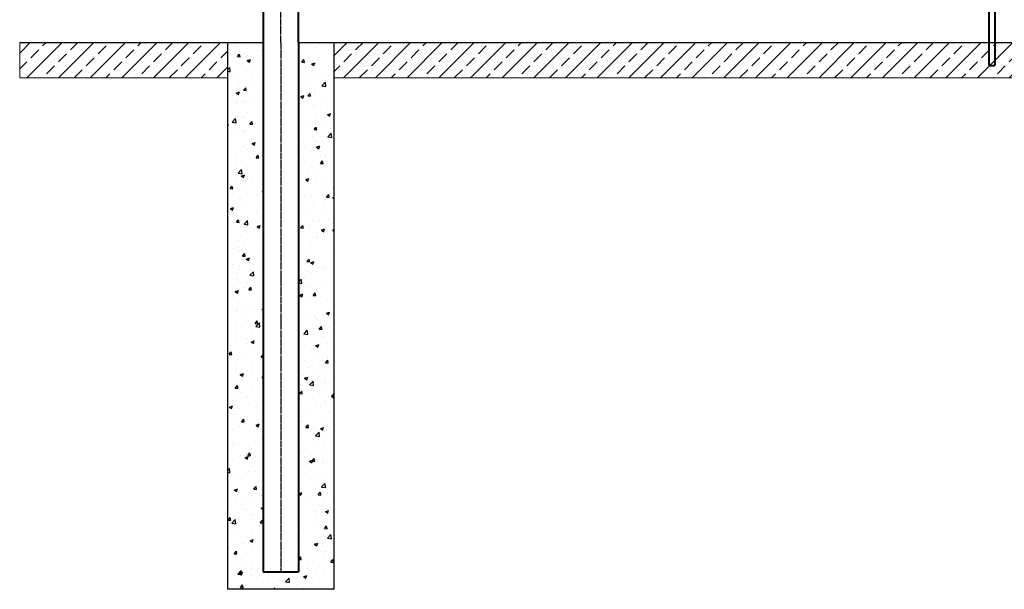
# Model space of a CAD drawing. Units: millimetres. Extents: x 368 to 94803, y 1869 to 100262.
# Drawn here: x 27257 to 30047, y 62377 to 63991 of the extents above; entities that cross this region are included whole.
import ezdxf

# ---------------------------------------------------------------- set-up
doc = ezdxf.new("R2010")
doc.units = ezdxf.units.MM
doc.linetypes.add('GOST2.303 5', pattern=[24, 20, -1.5, 1, -1.5])
doc.layers.get('Defpoints').update_dxf_attribs({"color": 4})
doc.layers.add('1_Основа', color=7, linetype='Continuous', lineweight=40)
for name, color, linetype in [('3_Осевая', 3, 'GOST2.303 5'), ('5_Заштрих', 6, 'Continuous'), ('5_Заштрих @ 1', 6, 'Continuous')]:
    doc.layers.add(name, color=color, linetype=linetype)

# ---------------------------------------------------------------- blocks, each defined once
blk = doc.blocks.new('*U10')
for p, q in [((-9, 254), (-59, 254)), ((-59, 254), (-59, 242)), ((-9, 242), (-59, 242)), ((-13.5, 235), (-13.5, 210)), ((13.5, 235), (13.5, 210)), ((13.5, 210), (-13.5, 210)), ((-11.5, 190), (-13.5, 186)), ((-13.5, 186), (-13.5, 170)), ((-3, 170), (-13.5, 170)), ((-3, 190), (-11.5, 190)), ((-3, 170), (-3, 190)), ((3, 170), (3, 190)), ((3, 190), (11.5, 190)), ((13.5, 170), (3, 170)), ((11.5, 190), (13.5, 186)), ((13.5, 186), (13.5, 170)), ((-35, 29), (-34, 30)), ((-35, 26), (-35, 29)), ((-34, 30), (-9, 30)), ((-35, 26), (-34, 25)), ((-9, 25), (-34, 25)), ((-13.5, 0), (-13.5, 25)), ((13.5, 25), (-13.5, 25)), ((13.5, 0), (13.5, 25)), ((-7, -165), (-9, -163)), ((7, -165), (9, -163))]:
    blk.add_line(p, q)
for points in [[(9, 235), (9, 255), (-9, 255), (-9, 235)], [(-9, 210), (-9, 190)], [(9, 190), (9, 210)], [(-9, 170), (-9, 25)], [(9, 25), (9, 170)], [(-9, 0), (-9, -163)], [(9, -163), (9, 0)], [(-7, -165), (7, -165)]]:
    blk.add_lwpolyline(points)
blk.add_lwpolyline([(-20, 235), (20, 235), (20, 0), (-20, 0)], close=True)
blk = doc.blocks.new('*U120')
for p, q in [((-50, 2000), (-50, 0)), ((50, 1860), (50, 2000)), ((-25, 1875), (-25, 1867)), ((-25, 1875), (25, 1875)), ((-15, 1875), (-15, 1867)), ((15, 1875), (15, 1867)), ((25, 1875), (25, 1867)), ((-25, 1867), (25, 1867)), ((-13.9, 1861), (-13.9, 1867)), ((14.1, 1861), (-13.9, 1861)), ((11.1, 1839), (11.1, 1861)), ((14, 1867), (14, 1861)), ((18.9, 1840), (18.9, 1860)), ((18.9, 1860), (68, 1860)), ((18.9, 1840), (18.9, 1860)), ((70.2, 1867.3), (68, 1863.5)), ((68, 1863.5), (68, 1836.5)), ((81.8, 1867.3), (70.2, 1867.3)), ((81.8, 1858.7), (70.2, 1858.7)), ((81.8, 1867.3), (84, 1863.5)), ((84, 1831.5), (84, 1868.5)), ((84, 1868.5), (87, 1868.5)), ((87, 1868.5), (87, 1831.5)), ((98, 1868.5), (95, 1868.5)), ((95, 1868.5), (95, 1831.5)), ((98, 1831.5), (98, 1868.5)), ((100.2, 1867.3), (98, 1863.5)), ((100.2, 1867.3), (111.8, 1867.3)), ((100.2, 1858.7), (111.8, 1858.7)), ((111.8, 1867.3), (114, 1863.5)), ((114, 1863.5), (114, 1836.5)), ((114, 1860), (143.4, 1860)), ((145, 1858.4), (143.4, 1860)), ((143.4, 1860), (143.4, 1840)), ((145, 1841.6), (143.4, 1840)), ((145, 1841.6), (145, 1858.4)), ((-25, 1825), (-25, 1833)), ((-25, 1833), (25, 1833)), ((-25, 1825), (25, 1825)), ((-15, 1825), (-15, 1833)), ((14.1, 1839), (-13.9, 1839)), ((-13.9, 1839), (-13.9, 1833)), ((14, 1833), (14, 1839)), ((15, 1825), (15, 1833)), ((68, 1840), (18.9, 1840)), ((25, 1825), (25, 1833)), ((50, 260), (50, 1840)), ((70.2, 1832.7), (68, 1836.5)), ((81.8, 1841.3), (70.2, 1841.3)), ((81.8, 1832.7), (70.2, 1832.7)), ((81.8, 1832.7), (84, 1836.5)), ((87, 1831.5), (84, 1831.5)), ((95, 1831.5), (98, 1831.5)), ((100.2, 1832.7), (98, 1836.5)), ((100.2, 1841.3), (111.8, 1841.3)), ((100.2, 1832.7), (111.8, 1832.7)), ((111.8, 1832.7), (114, 1836.5)), ((143.4, 1840), (114, 1840)), ((-25, 275), (-25, 267)), ((-25, 275), (25, 275)), ((-25, 267), (25, 267)), ((-15, 275), (-15, 267)), ((-13.9, 261), (-13.9, 267)), ((14.1, 261), (-13.9, 261)), ((11.1, 239), (11.1, 261)), ((14, 267), (14, 261)), ((15, 275), (15, 267)), ((18.9, 240), (18.9, 260)), ((18.9, 260), (68, 260)), ((18.9, 240), (18.9, 260)), ((25, 275), (25, 267)), ((70.2, 267.3), (68, 263.5)), ((68, 263.5), (68, 236.5)), ((81.8, 267.3), (70.2, 267.3)), ((81.8, 258.7), (70.2, 258.7)), ((81.8, 267.3), (84, 263.5)), ((84, 231.5), (84, 268.5)), ((84, 268.5), (87, 268.5)), ((87, 268.5), (87, 231.5)), ((98, 268.5), (95, 268.5)), ((95, 268.5), (95, 231.5)), ((98, 231.5), (98, 268.5)), ((100.2, 267.3), (98, 263.5)), ((100.2, 267.3), (111.8, 267.3)), ((100.2, 258.7), (111.8, 258.7)), ((111.8, 267.3), (114, 263.5)), ((114, 263.5), (114, 236.5)), ((114, 260), (143.4, 260)), ((143.4, 240), (143.4, 260)), ((145, 258.4), (143.4, 260)), ((145, 241.6), (145, 258.4)), ((-25, 225), (-25, 233)), ((-25, 233), (25, 233)), ((-25, 225), (25, 225)), ((-15, 225), (-15, 233)), ((14.1, 239), (-13.9, 239)), ((-13.9, 239), (-13.9, 233)), ((14, 233), (14, 239)), ((15, 225), (15, 233)), ((68, 240), (18.9, 240)), ((25, 225), (25, 233)), ((50, 0), (50, 240)), ((70.2, 232.7), (68, 236.5)), ((81.8, 241.3), (70.2, 241.3)), ((81.8, 232.7), (70.2, 232.7)), ((81.8, 232.7), (84, 236.5)), ((87, 231.5), (84, 231.5)), ((95, 231.5), (98, 231.5)), ((100.2, 232.7), (98, 236.5)), ((100.2, 241.3), (111.8, 241.3)), ((100.2, 232.7), (111.8, 232.7)), ((111.8, 232.7), (114, 236.5)), ((114, 240), (143.4, 240)), ((145, 241.6), (143.4, 240)), ((-50, 0), (-50, -1500)), ((50, 0), (50, -1500)), ((-50, -1500), (50, -1500))]:
    blk.add_line(p, q)
blk.add_lwpolyline([(-50, 2000), (50, 2000), (50, 2002, 0.414214), (47, 2005), (-47, 2005, 0.414214), (-50, 2002)], format="xyb", close=True)
for centre, radius, start, end in [((0, 1850), 17, 139.6336, 220.3664), ((18.9, 1872), 12, 246.4435, 270), ((76.5, 1863), 7.66, 154.4385, 214.4385), ((97.5, 1850), 28.6, 162.383, 197.617), ((75.5, 1863), 7.66, 325.5615, 25.5615), ((54.5, 1850), 28.6, 342.383, 17.617), ((106.5, 1863), 7.66, 154.4385, 214.4385), ((127.5, 1850), 28.6, 162.383, 197.617), ((105.5, 1863), 7.66, 325.5615, 25.5615), ((84.5, 1850), 28.6, 342.383, 17.617), ((18.9, 1828), 12, 90, 113.5565), ((76.5, 1837), 7.66, 145.5615, 205.5615), ((75.5, 1837), 7.66, 334.4385, 34.4385), ((106.5, 1837), 7.66, 145.5615, 205.5615), ((105.5, 1837), 7.66, 334.4385, 34.4385), ((0, 250), 17, 139.6336, 220.3664), ((18.9, 272), 12, 246.4435, 270), ((76.5, 263), 7.66, 154.4385, 214.4385), ((97.5, 250), 28.6, 162.383, 197.617), ((75.5, 263), 7.66, 325.5615, 25.5615), ((54.5, 250), 28.6, 342.383, 17.617), ((106.5, 263), 7.66, 154.4385, 214.4385), ((127.5, 250), 28.6, 162.383, 197.617), ((105.5, 263), 7.66, 325.5615, 25.5615), ((84.5, 250), 28.6, 342.383, 17.617), ((18.9, 228), 12, 90, 113.5565), ((76.5, 237), 7.66, 145.5615, 205.5615), ((75.5, 237), 7.66, 334.4385, 34.4385), ((106.5, 237), 7.66, 145.5615, 205.5615), ((105.5, 237), 7.66, 334.4385, 34.4385)]:
    blk.add_arc(centre, radius, start, end)
at = {"layer": '3_Осевая'}
for p, q in [((0, 0), (0, 2000)), ((145, 1849.7), (-17, 1849.7)), ((145, 250), (-17, 250)), ((0, 0), (0, -1500))]:
    blk.add_line(p, q, dxfattribs=at)
at = {"layer": 'Defpoints'}
for p, q in [((87, 1860), (95, 1860)), ((87, 1840), (95, 1840)), ((87, 260), (95, 260)), ((87, 240), (95, 240))]:
    blk.add_line(p, q, dxfattribs=at)
blk = doc.blocks.new('*U22')
at = {"layer": '5_Заштрих @ 1'}
h = blk.add_hatch(dxfattribs=at)
h.set_pattern_fill('ANSI33', color=0, scale=10)
h.paths.add_polyline_path([(0, 0), (0, -100), (3800, -100), (3800, 0)])
at = {"lineweight": 25}
blk.add_line((0, 0), (3800, 0), dxfattribs=at)
at = {"color": 7, "lineweight": 0, "true_color": 0xffffff}
blk.add_lwpolyline([(0, 0), (3800, 0), (3800, -100), (0, -100)], close=True, dxfattribs=at)
blk = doc.blocks.new('*U20')
at = {"layer": '5_Заштрих @ 1'}
h = blk.add_hatch(dxfattribs=at)
h.set_pattern_fill('ANSI33', color=0, scale=10)
h.paths.add_polyline_path([(0, 0), (0, -100), (590, -100), (590, 0)])
at = {"lineweight": 25}
blk.add_line((0, 0), (590, 0), dxfattribs=at)
at = {"color": 7, "lineweight": 0, "true_color": 0xffffff}
blk.add_lwpolyline([(0, 0), (590, 0), (590, -100), (0, -100)], close=True, dxfattribs=at)

msp = doc.modelspace()

# ---------------------------------------------------------------- hatches: boundary and pattern name
at = {"layer": '5_Заштрих'}
h = msp.add_hatch(dxfattribs=at)
h.set_pattern_fill('AR-CONC', color=252, scale=0.5)
h.set_pattern_definition([(50, (23680.384, 26377.014), (91.09233, -7.96954), [9.525, -104.775]), (355, (23680.38, 26377.01), (-17.6217, 95.52842), [7.62, -83.8203]), (100.45144, (23687.975, 26376.35), (73.47062, 87.55888), [8.095, -89.04512]), (46.1842, (23680.38, 26402.41), (135.53952, -21.02116), [14.2875, -157.1625]), (96.63556, (23691.68, 26400.66), (118.70207, 123.71306), [12.1425, -133.5678]), (351.18415, (23680.38, 26402.41), (118.70207, 123.71306), [11.43, -125.72987]), (21, (23693.084, 26396.064), (75.8072, -51.1326), [9.525, -104.775]), (326, (23693.08, 26396.06), (30.90101, 92.09398), [7.62, -83.82]), (71.45144, (23699.4, 26391.8), (106.7082, 40.96138), [8.095, -89.04497]), (37.5, (23680.384, 26377.014), (1.544302, 42.27752), [0, -82.804, 0, -85.09, 0, -84.1375]), (7.5, (23680.384, 26377.014), (33.40983, 50.09029), [0, -48.514, 0, -80.899, 0, -32.0675]), (327.5, (23652.063, 26377.014), (67.795298, -2.864372), [0, -31.75, 0, -99.06, 0, -131.445]), (317.5, (23639.363, 26377.014), (74.06459, 12.71325), [0, -41.275, 0, -65.786, 0, -93.345])])
h.paths.add_polyline_path([(28147.4, 63927), (28047.4, 63927), (28047.4, 62427), (27947.4, 62427), (27947.4, 63927), (27847.4, 63927), (27847.4, 62377), (28147.4, 62377)])

# ---------------------------------------------------------------- linework, layer by layer
for p, q in [((27847.4, 63927), (27947.4, 63927)), ((27847.4, 62377), (27847.4, 63927)), ((28047.4, 63927), (28147.4, 63927)), ((28147.4, 63927), (28147.4, 62377)), ((28147.4, 62377), (27847.4, 62377))]:
    msp.add_line(p, q)

# ---------------------------------------------------------------- block references
for name, p in [('*U20', (27257.4, 63927)), ('*U22', (28147.4, 63927))]:
    msp.add_blockref(name, p)
at = {"layer": '1_Основа'}
for name, p in [('*U120', (27997.4, 63927)), ('*U10', (30012.4, 64026.9))]:
    msp.add_blockref(name, p, dxfattribs=at)

doc.saveas('drawing.dxf')
